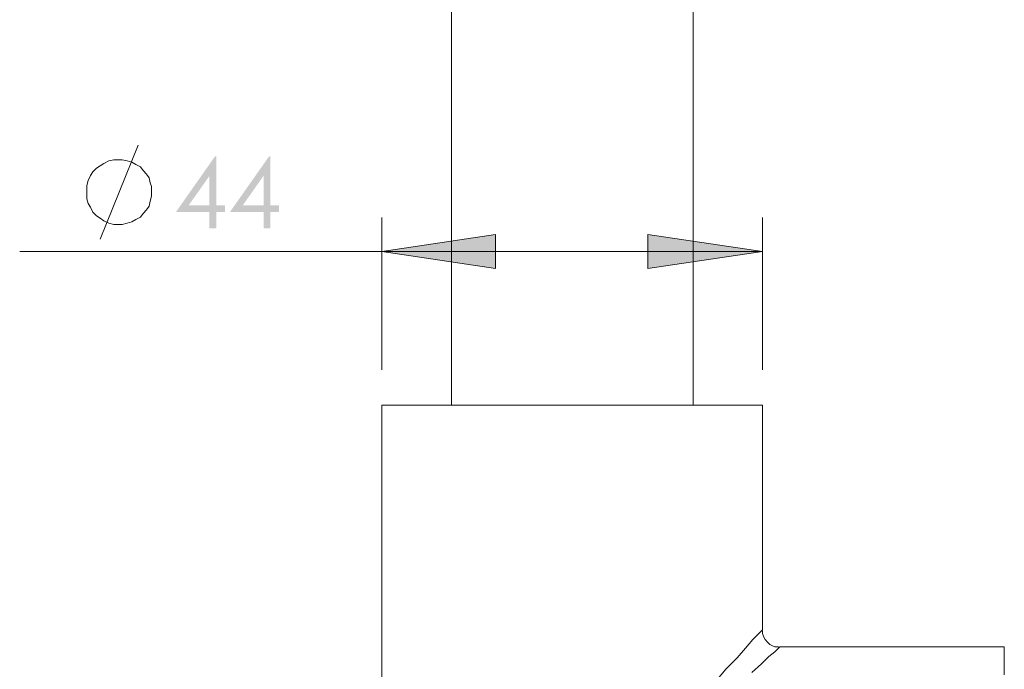
# Model space of a CAD drawing. Units: millimetres. Extents: x -397 to 95, y -128 to 406.
# Drawn here: x -369 to -257, y 92 to 167 of the extents above; entities that cross this region are included whole.
import ezdxf

# ---------------------------------------------------------------- set-up
doc = ezdxf.new("R2010")
doc.units = ezdxf.units.MM
doc.layers.add('Default', color=7, linetype='Continuous', true_color=0x000000)

msp = doc.modelspace()

# ---------------------------------------------------------------- hatches: boundary and pattern name
at = {"layer": 'Default', "true_color": 0x808080, "extrusion": (0, 0, -1)}
h = msp.add_hatch(color=8, dxfattribs=at)
h.paths.add_polyline_path([(346.98, 150.93), (346.81, 150.93), (346.81, 145.34), (345.85, 145.34), (345.85, 144.58), (346.81, 144.58), (346.81, 142.72), (347.61, 142.72), (347.61, 144.58), (351.44, 144.58)], flags=0)
h.paths.add_polyline_path([(347.61, 145.34), (347.61, 148.71), (349.98, 145.34)], flags=0)
h = msp.add_hatch(color=8, dxfattribs=at)
h.paths.add_polyline_path([(340.8, 150.93), (340.64, 150.93), (340.64, 145.34), (339.67, 145.34), (339.67, 144.58), (340.64, 144.58), (340.64, 142.72), (341.43, 142.72), (341.43, 144.58), (345.27, 144.58)], flags=0)
h.paths.add_polyline_path([(341.43, 145.34), (341.43, 148.71), (343.8, 145.34)], flags=0)
for points in [[(327.9, 140.06), (314.92, 142.01), (314.92, 138.1)], [(284.37, 140.06), (297.48, 138.1), (297.48, 142.01)]]:
    msp.add_hatch(color=8, dxfattribs=at).paths.add_polyline_path(points, flags=0)

# ---------------------------------------------------------------- linework, layer by layer
at = {"layer": 'Default', "color": 18, "lineweight": 0, "true_color": 0x000000}
for points in [[(-319.95, 261.02), (-319.95, 122.48)], [(-292.32, 122.48), (-292.32, 261.02)], [(-327.9, 23.7), (-327.9, 122.48), (-327.62, 122.48), (-327.06, 122.48), (-326.08, 122.48), (-324.83, 122.48), (-323.15, 122.48), (-321.34, 122.48), (-319.25, 122.48), (-316.88, 122.48), (-314.36, 122.48), (-311.71, 122.48), (-308.92, 122.48), (-306.13, 122.48), (-303.34, 122.48), (-300.69, 122.48), (-298.04, 122.48), (-295.53, 122.48), (-293.16, 122.48), (-291.06, 122.48), (-289.11, 122.48), (-287.58, 122.48), (-286.32, 122.48), (-285.34, 122.48), (-284.65, 122.48), (-284.37, 122.48), (-284.37, 96.81), (-284.51, 96.67), (-284.93, 96.25), (-285.48, 95.69), (-286.32, 94.71), (-287.3, 93.6), (-288.55, 92.34), (-289.95, 90.67)], [(-284.37, 96.67), (-284.37, 96.39), (-284.23, 95.97), (-284.09, 95.69), (-283.81, 95.41), (-283.53, 95.13), (-283.25, 94.99), (-282.97, 94.85), (-282.55, 94.85)], [(-256.74, 91.64), (-256.74, 93.04), (-256.74, 93.88), (-256.74, 94.57), (-256.74, 94.85), (-282.41, 94.85), (-282.55, 94.71), (-282.97, 94.29), (-283.67, 93.74), (-284.51, 92.9), (-285.62, 91.92)]]:
    msp.add_lwpolyline(points, dxfattribs=at)
at = {"layer": 'Default', "color": 8, "lineweight": 0, "true_color": 0x808080}
for points in [[(-360.1, 141.48), (-355.77, 152.23)], [(-327.9, 126.52), (-327.9, 143.96)], [(-284.37, 126.52), (-284.37, 143.96)], [(-284.37, 140.06), (-369.31, 140.06)], [(-284.37, 140.06), (-327.9, 140.06)]]:
    msp.add_lwpolyline(points, dxfattribs=at)
for points in [[(-354.24, 146.37), (-354.24, 146.93), (-354.24, 147.48), (-354.38, 147.9), (-354.51, 148.46), (-354.8, 148.88), (-355.21, 149.3), (-355.49, 149.72), (-356.05, 150), (-356.47, 150.27), (-357.03, 150.41), (-357.58, 150.55), (-358.14, 150.55), (-358.56, 150.55), (-359.12, 150.41), (-359.68, 150.13), (-360.1, 149.86), (-360.51, 149.58), (-360.93, 149.16), (-361.21, 148.74), (-361.49, 148.18), (-361.63, 147.62), (-361.63, 147.2), (-361.63, 146.65), (-361.63, 146.09), (-361.49, 145.53), (-361.21, 145.11), (-360.93, 144.55), (-360.51, 144.14), (-360.1, 143.86), (-359.68, 143.58), (-359.12, 143.3), (-358.56, 143.16), (-358.14, 143.16), (-357.58, 143.16), (-357.03, 143.3), (-356.47, 143.44), (-356.05, 143.72), (-355.49, 144), (-355.21, 144.41), (-354.8, 144.83), (-354.51, 145.25), (-354.38, 145.81)], [(-327.9, 140.06), (-314.92, 142.01), (-314.92, 138.1)], [(-284.37, 140.06), (-297.48, 138.1), (-297.48, 142.01)]]:
    msp.add_lwpolyline(points, close=True, dxfattribs=at)

doc.saveas('drawing.dxf')
